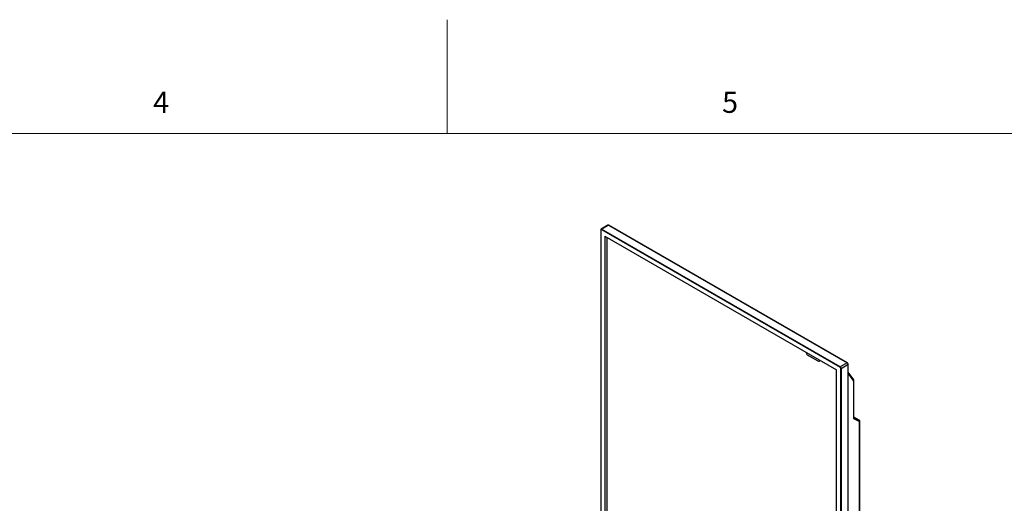
# Model space of a CAD drawing. Units: millimetres. Extents: x 0 to 6300, y 0 to 4455.
# Drawn here: x 2587 to 3884, y 3818 to 4455 of the extents above; entities that cross this region are included whole.
import ezdxf

# ---------------------------------------------------------------- set-up
doc = ezdxf.new("R2010")
doc.units = ezdxf.units.MM
doc.header["$LTSCALE"] = 15
doc.layers.add('外形線', color=7, linetype='Continuous', lineweight=25)
doc.styles.add('SLDTEXTSTYLE0', font='TXT', dxfattribs={"width": 0.7, "bigfont": 'bigfont'})

msp = doc.modelspace()

# ---------------------------------------------------------------- linework, layer by layer
at = {"color": 7, "linetype": 'Continuous', "lineweight": 18}
for p, q in [((3150, 4455), (3150, 4305)), ((6150, 4305), (375, 4305))]:
    msp.add_line(p, q, dxfattribs=at)
at = {"layer": '外形線', "linetype": 'Continuous', "lineweight": 25}
for p, q in [((3362.084641, 4184.3211514), (3352.9099305, 4179.0247038)), ((3353.6598695, 4178.9504417), (3362.83458, 4184.2468893)), ((3362.83458, 4184.2468893), (3677.426387, 4002.6369049)), ((3677.6138717, 4002.6554704), (3363.0220648, 4184.2654548)), ((3352.4893744, 4178.18486), (3352.4893744, 3562.594742)), ((3352.5992094, 4178.0317835), (3352.5992094, 3562.4416654)), ((3353.3947045, 4178.4911624), (3667.9865114, 3996.8811779)), ((3668.2516765, 3997.3404572), (3353.6598695, 4178.9504417)), ((3357.9555432, 4169.6729496), (3663.4256727, 3993.3287974)), ((3357.9555432, 4169.6729496), (3357.9555432, 3564.616208)), ((3360.6071937, 4168.1421844), (3360.6071937, 3566.1469732)), ((3639.2426208, 4004.7780155), (3625.0297745, 4012.982917)), ((3677.426387, 4002.6369049), (3668.2516765, 3997.3404572)), ((3669.3123366, 3995.5033399), (3678.4870471, 4000.7997876)), ((3678.4870471, 3385.2096695), (3678.4870471, 4000.7997876)), ((3678.5968821, 3385.362746), (3678.5968821, 4000.9528641)), ((3663.4256727, 3388.2720558), (3663.4256727, 3993.3287974)), ((3668.7820066, 3379.9132218), (3668.7820066, 3995.5033399)), ((3669.3123366, 3995.5033399), (3669.3123366, 3379.9132218)), ((3685.9152296, 3980.2990388), (3678.5968821, 3990.6127584)), ((3678.5968821, 3988.9031795), (3685.7525693, 3978.8186963)), ((3685.7525693, 3978.8186963), (3685.7525693, 3930.2627256)), ((3686.1919091, 3930.8750317), (3686.1919091, 3979.4310024)), ((3693.3437665, 3927.2145032), (3686.1919091, 3931.3431826)), ((3686.1919091, 3931.3419172), (3693.3145526, 3927.2301026)), ((3693.3145526, 3927.2301026), (3686.2027871, 3930.7306872)), ((3686.4324393, 3928.8579923), (3693.6544876, 3925.3031238)), ((3693.3145526, 3927.2301026), (3693.3437665, 3927.2145032)), ((3693.6544876, 3499.7714613), (3693.6544876, 3925.3031238)), ((3694.0938274, 3500.3837674), (3694.0938274, 3925.9154299))]:
    msp.add_line(p, q, dxfattribs=at)
at = {"layer": '外形線', "linetype": 'Continuous', "lineweight": 25, "flags": 128}
msp.add_lwpolyline([(3640.7226324, 4006.4349836), (3640.8094403, 4006.029756), (3640.8094403, 4005.3916973), (3640.6204588, 4004.901215), (3640.2652896, 4004.6174684), (3639.7867715, 4004.5746817), (3639.2426208, 4004.7780155)], dxfattribs=at)
at = {"layer": '外形線', "linetype": 'Continuous', "lineweight": 25}
for centre, radius, start, end in [((3353.2224612, 4178.3552707), 0.7386167, 53.6867601355, 115.1825502207), ((3362.3951999, 4183.6335673), 0.7544659, 54.3824225248, 114.3071190461), ((3362.944425, 4184.0935588), 0.1886165, 65.6928809547, 125.6175774742), ((3352.6770554, 4178.2035863), 0.1886166, 185.7090338916, 245.6241010259), ((3353.084168, 4178.1104516), 0.4912978, 50.7967147644, 189.2140369904), ((3353.9704105, 4178.4649646), 0.5763018, 122.6054783402, 177.3945215142), ((3626.5054767, 4015.6400997), 3.0394599, 166.5189457347, 240.9538062087), ((3668.5622175, 3996.8549801), 0.5763018, 122.60547834, 177.3945215144), ((3667.0095125, 3995.3985486), 2.3052072, 2.6054784857, 57.3945216599), ((3677.5362376, 4002.4835588), 0.1886324, 65.7086585722, 125.6162029938), ((3676.184223, 4000.6949963), 2.3052072, 2.6054784857, 57.3945216599), ((3678.4175695, 4000.9655768), 0.1797588, 292.7371825143, 355.9621004845), ((3667.0548884, 3995.4247465), 1.7289054, 2.6054784856, 57.39452166), ((3669.0471716, 3996.0151066), 0.5763832, 242.6096722366, 297.3903277634), ((3684.8945107, 3979.6620877), 1.2031515, 315.4939005761, 31.9650728293), ((3685.4412235, 3979.505862), 0.7544089, 294.3746582935, 354.3052007488), ((3684.6919091, 3979.4310024), 1.5, 0, 35.3585215769), ((3687.2164888, 3930.1043507), 1.4724615, 173.825440347, 237.827140835), ((3685.4412235, 3930.9498912), 0.7544089, 294.3746582935, 354.3052007488), ((3685.2114468, 3929.6501283), 1.4554388, 327.0259451934, 45.5024366022), ((3692.4724511, 3926.0880759), 1.4189292, 326.4131537037, 53.5958800841), ((3692.5938274, 3925.9154299), 1.5, 0.0000000001, 60.0026882664), ((3693.3431418, 3925.9902895), 0.7544089, 294.3746582935, 354.3052007487)]:
    msp.add_arc(centre, radius, start, end, dxfattribs=at)
for points, knots in [([(3352.9109193, 4179.0177251), (3352.9007005, 4179.0142584), (3352.7793948, 4178.9731054), (3352.6214042, 4178.760551), (3352.5037209, 4178.4732587), (3352.493476, 4178.2673124), (3352.4893744, 4178.18486)], [0, 0, 0, 0, 0.0337727799, 0.4009105285, 0.7601496484, 1, 1, 1, 1]), ([(3363.0220648, 4184.2654548), (3362.9352527, 4184.3083758), (3362.7268043, 4184.4114354), (3362.3909195, 4184.4529783), (3362.1797028, 4184.3569447), (3362.0856298, 4184.3141727)], [0, 0, 0, 0, 0.28358005047, 0.68091672204, 1, 1, 1, 1]), ([(3678.5968821, 4000.9528641), (3678.5911641, 4001.0502316), (3678.5754198, 4001.3183288), (3678.4150041, 4001.7813408), (3678.1040375, 4002.2652183), (3677.8104432, 4002.5363915), (3677.6414701, 4002.6387518), (3677.6138717, 4002.6554704)], [0, 0, 0, 0, 0.152305199, 0.41936542, 0.6873443514, 0.9489339086, 1, 1, 1, 1]), ([(3686.2170039, 3930.6599529), (3686.2128523, 3930.6651877), (3686.2051186, 3930.6749391), (3686.1960907, 3930.8116916), (3686.1919091, 3930.8750317)], [0, 0, 0, 0, 0.5368264213, 1, 1, 1, 1])]:
    msp.add_open_spline(points, degree=3, knots=knots, dxfattribs=at)

# ---------------------------------------------------------------- texts
at = {"color": 7, "linetype": 'Continuous', "lineweight": 0, "char_height": 27.78125, "attachment_point": 1, "style": 'SLDTEXTSTYLE0'}
for s, insert in [('4', (2762.5, 4360.0203678)), ('5', (3512.5, 4360.0203678))]:
    msp.add_mtext(s, dxfattribs=dict(at, insert=insert))

doc.saveas('drawing.dxf')
